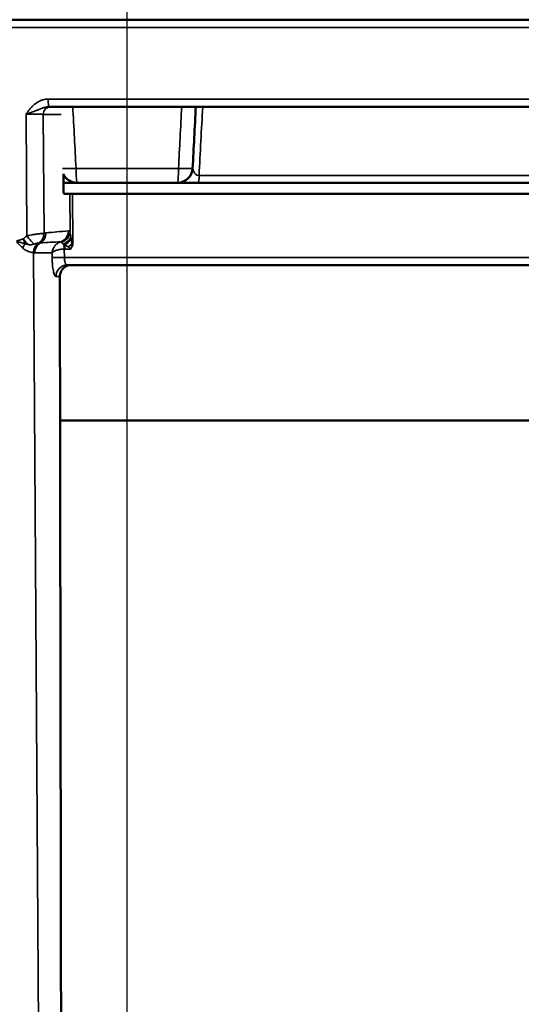
# Model space of a CAD drawing. Units: inches. Extents: x 0 to 302335, y -11 to 37.
# Drawn here: x 15 to 17, y 9 to 13 of the extents above; entities that cross this region are included whole.
import ezdxf

# ---------------------------------------------------------------- set-up
doc = ezdxf.new("R2010")
doc.units = ezdxf.units.IN
doc.header["$LTSCALE"] = 2.222222
doc.header["$MEASUREMENT"] = 0
for name, color, linetype, lineweight in [('Centerline (ANSI)', 7, 'Continuous', 25), ('Visible (ANSI)', 7, 'Continuous', 50), ('Visible Narrow (ANSI)', 7, 'Continuous', 35)]:
    doc.layers.add(name, color=color, linetype=linetype, lineweight=lineweight)

msp = doc.modelspace()

# ---------------------------------------------------------------- linework, layer by layer
at = {"layer": 'Centerline (ANSI)', "linetype": 'Continuous'}
msp.add_line((15.3031, 4.1743), (15.3031, 18.1215), dxfattribs=at)
at = {"layer": 'Visible (ANSI)'}
for p, q in [((18.6473, 12.718), (11.9589, 12.718)), ((14.9938, 12.3742), (17.3962, 12.3742)), ((15.0515, 12.0402), (15.051, 12.109)), ((15.1051, 12.0742), (15.5012, 12.0742)), ((15.5837, 12.0742), (17.3269, 12.0742)), ((15.0765, 12.0305), (15.054, 12.0305)), ((15.0765, 12.0305), (15.0869, 12.0305)), ((15.0869, 12.0305), (16.9128, 12.0305)), ((15.0661, 11.7492), (17.4696, 11.7492)), ((17.4316, 11.1358), (15.0381, 11.1358))]:
    msp.add_line(p, q, dxfattribs=at)
for centre, start, end in [((15.5012, 12.1342), 270, 357), ((15.1051, 12.1342), 205.8304, 270)]:
    msp.add_arc(centre, 0.06, start, end, dxfattribs=at)
for points in [[(14.9938, 12.3742), (14.9938, 12.3742), (14.9938, 12.3742), (14.9938, 12.3742)], [(15.5738, 12.3742), (15.5696, 12.2932), (15.5653, 12.2121), (15.5611, 12.1311)]]:
    msp.add_open_spline(points, degree=3, dxfattribs=at)
for points, knots in [([(15.0513, 12.0742), (15.0601, 12.0742), (15.068, 12.0742), (15.0754, 12.0742), (15.0828, 12.0742), (15.0895, 12.0742), (15.0949, 12.0742), (15.1004, 12.0742), (15.1051, 12.0742), (15.1051, 12.0742)], [0.2482161, 0.2482161, 0.2482161, 0.2482161, 0.5, 0.5, 0.5, 0.75, 0.75, 0.75, 1, 1, 1, 1]), ([(15.5012, 12.0742), (15.5012, 12.0742), (15.5059, 12.0742), (15.5113, 12.0742), (15.5168, 12.0742), (15.5235, 12.0742), (15.5308, 12.0742), (15.5455, 12.0742), (15.5624, 12.0742), (15.5837, 12.0742)], [0, 0, 0, 0, 0.25, 0.25, 0.25, 0.5, 0.5, 0.5, 1, 1, 1, 1]), ([(15.054, 12.0305), (15.0537, 12.0305), (15.0534, 12.0307), (15.0528, 12.0317), (15.0525, 12.0325), (15.052, 12.0343), (15.0518, 12.0355), (15.0516, 12.0377), (15.0515, 12.039), (15.0515, 12.0402)], [-0.03788991, -0.03788991, -0.03788991, -0.03788991, -0.02830508, -0.02830508, -0.01879088, -0.01879088, -0.00936094, -0.00936094, -0.00065715, -0.00065715, -0.00065715, -0.00065715]), ([(15.0821, 11.7492), (15.0764, 11.7492), (15.0704, 11.7481), (15.0594, 11.7436), (15.0543, 11.7401), (15.0463, 11.7321), (15.0428, 11.7271), (15.0383, 11.716), (15.0372, 11.71), (15.0372, 11.7044)], [0.1735641, 0.1735641, 0.1735641, 0.1735641, 0.2164651, 0.2164651, 0.2597328, 0.2597328, 0.3028304, 0.3028304, 0.3458198, 0.3458198, 0.3458198, 0.3458198]), ([(15.046, 6.0453), (15.0434, 7.7498), (15.0407, 9.4543), (15.0377, 11.3406), (15.0375, 11.5225), (15.0372, 11.7044)], [0.0000002, 0.0000002, 0.0000002, 0.0000002, 0.1299248, 0.1299248, 0.1437888, 0.1437888, 0.1437888, 0.1437888])]:
    msp.add_open_spline(points, degree=3, knots=knots, dxfattribs=at)
at = {"layer": 'Visible Narrow (ANSI)'}
for p, q in [((11.9289, 12.6872), (18.6773, 12.6872)), ((14.9909, 12.4046), (17.4158, 12.4046)), ((14.907, 11.8645), (14.9038, 12.345)), ((14.9718, 12.3442), (14.9749, 11.875)), ((15.0423, 12.3442), (14.9718, 12.3442)), ((15.1011, 12.1311), (15.5052, 12.1311)), ((15.5866, 12.1026), (17.3275, 12.1026)), ((15.0775, 11.8793), (15.0765, 12.0305)), ((15.0869, 12.0305), (15.0882, 11.8337)), ((14.9734, 11.8748), (14.9734, 11.8748)), ((14.9538, 11.8365), (14.9537, 11.8365)), ((14.9721, 6.0094), (14.9325, 11.7981)), ((14.9325, 11.7981), (14.9325, 11.7981)), ((15.0069, 11.7981), (14.9386, 11.7981)), ((15.0069, 11.7786), (15.0069, 11.7981)), ((15.0548, 11.8124), (15.0549, 11.7796)), ((15.0549, 11.7796), (17.5006, 11.7796)), ((15.0801, 11.8125), (15.0564, 11.8125)), ((15.0372, 11.7044), (15.022, 11.7044))]:
    msp.add_line(p, q, dxfattribs=at)
for centre, major_axis, ratio, start_param, end_param in [((14.9938, 12.4055), (0, -0.0312), 0.092745, 4.738569, 6.283185), ((15.0008, 12.3442), (0, 0.03), 0.968148, 0, 1.570796), ((15.1051, 12.1342), (-0.0599, -0.0031), 0.048916, 0.312197, 1.5019), ((15.1051, 12.1342), (0, -0.06), 0.066284, 4.764749, 6.283185), ((15.5012, 12.1342), (0, -0.06), 0.066284, 0, 1.518436), ((15.5012, 12.1342), (0.0599, -0.0031), 0.048916, 4.781285, 6.283185), ((15.5837, 12.1042), (0, -0.03), 0.098557, 0, 1.518436), ((14.9123, 11.8656), (-0.0277, 0.0354), 0.109283, 1.518593, 2.704286), ((14.9309, 11.8749), (0.0104, -0.0438), 0.942165, 0.320457, 1.348829), ((14.9309, 11.8749), (0.0103, -0.0438), 0.942636, 0.321181, 1.349553), ((14.9313, 11.875), (-0.0052, 0.0447), 0.967731, 3.571571, 4.599459), ((14.9386, 11.8759), (-0.0053, 0.0447), 0.967721, 3.550857, 4.598055), ((14.9161, 11.8647), (0.0607, 0.0104), 0.015886, 0.254018, 0.33383), ((15.2018, 11.798), (-0.4387, 0), 0.205173, 5.015544, 5.236751), ((15.0272, 11.8839), (0.0029, -0.0449), 0.968023, 0.240697, 1.508751), ((15.0339, 11.8793), (0.0374, 0.0251), 0.907105, 4.390692, 5.646092), ((15.0521, 11.8593), (0.0328, 0.0308), 0.504582, 4.270897, 5.186106), ((15.0687, 11.7651), (0.0025, 0.1187), 0.198465, 6.007927, 6.300182), ((14.9031, 11.8144), (0.0211, 0.0397), 0.271156, 1.198655, 1.660135), ((14.8988, 11.8517), (-0.0247, 0.0325), 0.103922, 1.458295, 2.205792), ((14.8985, 11.8563), (0.0182, -0.0464), 0.135268, 4.735928, 5.155469), ((14.9062, 11.849), (-0.0369, 0.017), 0.385655, 1.598902, 1.868176), ((14.9766, 11.798), (0.0004, 0.045), 0.979731, 0.553995, 1.575847), ((14.9766, 11.798), (0.0004, 0.045), 0.979656, 0.553966, 1.575758), ((14.9827, 11.798), (0, 0.045), 0.979732, 0.524362, 1.56709), ((7.9553, 7.28), (-6.9997, -4.5562), 0.006874, 3.153711, 3.156388), ((15.1582, 11.798), (-0.3946, 0), 0.114049, 5.015544, 5.236751), ((15.0522, 11.8116), (-0.0035, 0.0311), 0.088421, 4.728823, 5.382667), ((15.0593, 11.8514), (0.034, 0.0295), 0.376321, 4.305042, 5.095721), ((15.0537, 11.8117), (0, -0.0312), 0.08553, 1.596976, 2.118336), ((15.0737, 11.8347), (0.034, 0.0294), 0.184198, 4.453871, 4.887485), ((15.0875, 11.8334), (0.01, 0.00007), 0.025752, 1.496111, 1.823733), ((15.0005, 28.8388), (-0.0645, -17.0407), 0.200313, 6.282153, 6.283943), ((15.051, 11.7785), (-0.045, -0.0001), 0.026139, 4.626205, 6.081438), ((15.0661, 11.7042), (0, 0.045), 0.979732, 0, 1.56709)]:
    msp.add_ellipse(centre, major_axis=major_axis, ratio=ratio, start_param=start_param, end_param=end_param, dxfattribs=at)
for points, knots in [([(14.9909, 12.4046), (14.9862, 12.4046), (14.9816, 12.4042), (14.9771, 12.4033), (14.9727, 12.4025), (14.9682, 12.4012), (14.9639, 12.3996), (14.9553, 12.3963), (14.9473, 12.3916), (14.9401, 12.386), (14.9364, 12.3831), (14.933, 12.3801), (14.9297, 12.3769), (14.9265, 12.3737), (14.9235, 12.3703), (14.9205, 12.3669), (14.9176, 12.3634), (14.9147, 12.3598), (14.9119, 12.3561), (14.9092, 12.3524), (14.9065, 12.3487), (14.9038, 12.345)], [0, 0, 0, 0, 0.125519, 0.125519, 0.125519, 0.25, 0.25, 0.25, 0.5, 0.5, 0.5, 0.625774, 0.625774, 0.625774, 0.75, 0.75, 0.75, 0.875, 0.875, 0.875, 1, 1, 1, 1]), ([(14.9938, 12.3742), (14.991, 12.3742), (14.9883, 12.374), (14.9857, 12.3736), (14.9828, 12.3731), (14.98, 12.3725), (14.9772, 12.3717), (14.975, 12.3711), (14.9729, 12.3704), (14.9708, 12.3697), (14.9699, 12.3694), (14.969, 12.3691), (14.9681, 12.3688), (14.9648, 12.3676), (14.9615, 12.3663), (14.9583, 12.365), (14.9553, 12.3638), (14.9523, 12.3626), (14.9492, 12.3614), (14.9485, 12.3611), (14.9478, 12.3609), (14.9472, 12.3606), (14.9429, 12.3589), (14.9387, 12.3573), (14.9343, 12.3557), (14.9319, 12.3548), (14.9295, 12.3539), (14.927, 12.353), (14.9246, 12.3522), (14.9221, 12.3513), (14.9196, 12.3504), (14.9182, 12.3499), (14.9168, 12.3495), (14.9154, 12.349), (14.9135, 12.3483), (14.9115, 12.3476), (14.9096, 12.347), (14.9077, 12.3463), (14.9057, 12.3456), (14.9038, 12.345)], [0.0000122, 0.0000122, 0.0000122, 0.0000122, 0.0854474, 0.0854474, 0.0854474, 0.1777816, 0.1777816, 0.1777816, 0.25, 0.25, 0.25, 0.28125, 0.28125, 0.28125, 0.3943826, 0.3943826, 0.3943826, 0.5, 0.5, 0.5, 0.5237273, 0.5237273, 0.5237273, 0.6695782, 0.6695782, 0.6695782, 0.75, 0.75, 0.75, 0.8300378, 0.8300378, 0.8300378, 0.875, 0.875, 0.875, 0.9375, 0.9375, 0.9375, 1, 1, 1, 1]), ([(14.9718, 12.3442), (14.9708, 12.3443), (14.9695, 12.3443), (14.968, 12.3443), (14.9664, 12.3444), (14.9645, 12.3444), (14.9624, 12.3445), (14.9602, 12.3445), (14.9577, 12.3446), (14.955, 12.3446), (14.9524, 12.3447), (14.9496, 12.3447), (14.9465, 12.3447), (14.9433, 12.3448), (14.94, 12.3448), (14.9364, 12.3448), (14.933, 12.3449), (14.9294, 12.3449), (14.9257, 12.3449), (14.9221, 12.3449), (14.9184, 12.3449), (14.9146, 12.345), (14.911, 12.345), (14.9074, 12.345), (14.9038, 12.345)], [0, 0, 0, 0, 0.126014, 0.126014, 0.126014, 0.25, 0.25, 0.25, 0.377359, 0.377359, 0.377359, 0.5, 0.5, 0.5, 0.62899, 0.62899, 0.62899, 0.755091, 0.755091, 0.755091, 0.880934, 0.880934, 0.880934, 1, 1, 1, 1]), ([(15.5866, 12.1026), (15.5754, 12.1021), (15.5697, 12.109), (15.5665, 12.116), (15.5648, 12.1196), (15.5637, 12.1231), (15.5628, 12.1259), (15.5619, 12.1286), (15.5611, 12.1306), (15.5611, 12.1311)], [0, 0, 0, 0, 0.5, 0.5, 0.5, 0.75, 0.75, 0.75, 1, 1, 1, 1]), ([(14.8927, 11.8528), (14.8928, 11.8528), (14.8928, 11.8529), (14.8929, 11.8529), (14.893, 11.8529), (14.893, 11.853), (14.8931, 11.853), (14.8932, 11.8531), (14.8932, 11.8531), (14.8933, 11.8532), (14.8934, 11.8532), (14.8935, 11.8533), (14.8935, 11.8533), (14.8936, 11.8534), (14.8937, 11.8535), (14.8938, 11.8535), (14.8938, 11.8536), (14.8939, 11.8536), (14.894, 11.8537), (14.8941, 11.8537), (14.8941, 11.8538), (14.8942, 11.8538), (14.8945, 11.8541), (14.8948, 11.8543), (14.8951, 11.8545), (14.8957, 11.855), (14.8962, 11.8555), (14.8968, 11.856), (14.8971, 11.8562), (14.8973, 11.8564), (14.8976, 11.8567), (14.8979, 11.8569), (14.8982, 11.8572), (14.8985, 11.8574), (14.899, 11.8579), (14.8996, 11.8584), (14.9002, 11.8588), (14.9013, 11.8598), (14.9024, 11.8608), (14.9036, 11.8617), (14.9047, 11.8626), (14.9059, 11.8636), (14.907, 11.8645)], [-1, -1, -1, -1, -0.9888103, -0.9888103, -0.9888103, -0.9744905, -0.9744905, -0.9744905, -0.9601707, -0.9601707, -0.9601707, -0.945168, -0.945168, -0.945168, -0.9301654, -0.9301654, -0.9301654, -0.9151627, -0.9151627, -0.9151627, -0.90016, -0.90016, -0.90016, -0.8401493, -0.8401493, -0.8401493, -0.720128, -0.720128, -0.720128, -0.6601173, -0.6601173, -0.6601173, -0.6001067, -0.6001067, -0.6001067, -0.4800853, -0.4800853, -0.4800853, -0.2400427, -0.2400427, -0.2400427, -0.0000006, -0.0000006, -0.0000006, -0.0000006]), ([(14.907, 11.8645), (14.9134, 11.8659), (14.9198, 11.8671), (14.9261, 11.8682), (14.9267, 11.8683), (14.9273, 11.8684), (14.9279, 11.8685), (14.934, 11.8695), (14.94, 11.8704), (14.9454, 11.8712), (14.9461, 11.8713), (14.9467, 11.8714), (14.9474, 11.8714), (14.9498, 11.8718), (14.9521, 11.8721), (14.9544, 11.8724), (14.9572, 11.8728), (14.9599, 11.8731), (14.9623, 11.8734), (14.9626, 11.8735), (14.9629, 11.8735), (14.9632, 11.8736), (14.9677, 11.8741), (14.9711, 11.8745), (14.9734, 11.8748)], [0.0000008, 0.0000008, 0.0000008, 0.0000008, 0.2273706, 0.2273706, 0.2273706, 0.25, 0.25, 0.25, 0.4732614, 0.4732614, 0.4732614, 0.5, 0.5, 0.5, 0.601758, 0.601758, 0.601758, 0.7324914, 0.7324914, 0.7324914, 0.75, 0.75, 0.75, 1, 1, 1, 1]), ([(15.0775, 11.8793), (15.0779, 11.8764), (15.0784, 11.8733), (15.0789, 11.8703), (15.079, 11.8699), (15.079, 11.8695), (15.0791, 11.8691), (15.0797, 11.8656), (15.0803, 11.8621), (15.0809, 11.8586)], [0, 0, 0, 0, 0.442167, 0.442167, 0.442167, 0.5, 0.5, 0.5, 1, 1, 1, 1]), ([(14.8656, 11.8446), (14.8668, 11.8446), (14.868, 11.8448), (14.8692, 11.8451), (14.8703, 11.8454), (14.8714, 11.8457), (14.8725, 11.846), (14.8737, 11.8463), (14.8748, 11.8467), (14.8759, 11.847), (14.8771, 11.8474), (14.8782, 11.8477), (14.8793, 11.8481), (14.8804, 11.8485), (14.8816, 11.8488), (14.8827, 11.8492), (14.8839, 11.8496), (14.8851, 11.85), (14.8863, 11.8504), (14.8867, 11.8506), (14.8872, 11.8508), (14.8877, 11.8509), (14.8885, 11.8512), (14.8894, 11.8515), (14.8902, 11.8518), (14.891, 11.8522), (14.8919, 11.8525), (14.8927, 11.8528)], [0, 0, 0, 0, 0.1265142, 0.1265142, 0.1265142, 0.25, 0.25, 0.25, 0.375, 0.375, 0.375, 0.5, 0.5, 0.5, 0.625, 0.625, 0.625, 0.758349, 0.758349, 0.758349, 0.8125, 0.8125, 0.8125, 0.90625, 0.90625, 0.90625, 1, 1, 1, 1]), ([(14.9007, 11.8342), (14.8977, 11.8349), (14.8946, 11.8356), (14.8916, 11.8363), (14.8888, 11.8369), (14.886, 11.8376), (14.8832, 11.8382), (14.8831, 11.8382), (14.8829, 11.8383), (14.8828, 11.8383), (14.88, 11.8389), (14.8772, 11.8396), (14.8744, 11.8402), (14.873, 11.8406), (14.8715, 11.8409), (14.8701, 11.8412), (14.8686, 11.8415), (14.8671, 11.8418), (14.8656, 11.8418)], [0, 0, 0, 0, 0.261612, 0.261612, 0.261612, 0.5, 0.5, 0.5, 0.510126, 0.510126, 0.510126, 0.75, 0.75, 0.75, 0.875, 0.875, 0.875, 1, 1, 1, 1]), ([(14.8904, 11.8166), (14.8863, 11.8205), (14.8824, 11.8245), (14.8764, 11.8308), (14.8744, 11.8329), (14.8714, 11.836), (14.8703, 11.837), (14.8687, 11.8385), (14.8682, 11.839), (14.867, 11.8398), (14.8663, 11.8402), (14.8656, 11.8402)], [0, 0, 0, 0, 0.5, 0.5, 0.75, 0.75, 0.875, 0.875, 0.9375, 0.9375, 1, 1, 1, 1]), ([(14.9358, 11.8323), (14.9347, 11.8319), (14.9336, 11.8315), (14.9323, 11.8311), (14.931, 11.8307), (14.9296, 11.8303), (14.9279, 11.83), (14.9271, 11.8298), (14.9262, 11.8297), (14.9252, 11.8296), (14.9248, 11.8295), (14.9243, 11.8294), (14.9238, 11.8294), (14.9233, 11.8293), (14.9228, 11.8293), (14.9222, 11.8293), (14.921, 11.8292), (14.9195, 11.8292), (14.9176, 11.8293), (14.9167, 11.8294), (14.9156, 11.8295), (14.9144, 11.8297), (14.9141, 11.8298), (14.9138, 11.8298), (14.9135, 11.8299), (14.9132, 11.8299), (14.9128, 11.83), (14.9125, 11.83), (14.9123, 11.8301), (14.9121, 11.8301), (14.9118, 11.8301), (14.9115, 11.8302), (14.9112, 11.8302), (14.9108, 11.8303)], [-1, -1, -1, -1, -0.750081, -0.750081, -0.750081, -0.500094, -0.500094, -0.500094, -0.3751, -0.3751, -0.3751, -0.312603, -0.312603, -0.312603, -0.250106, -0.250106, -0.250106, -0.125112, -0.125112, -0.125112, -0.062615, -0.062615, -0.062615, -0.046991, -0.046991, -0.046991, -0.031367, -0.031367, -0.031367, -0.015743, -0.015743, -0.015743, 0, 0, 0, 0]), ([(14.9537, 11.8365), (14.9528, 11.8364), (14.9515, 11.8362), (14.9498, 11.8358), (14.949, 11.8357), (14.9481, 11.8355), (14.9471, 11.8353), (14.946, 11.8351), (14.9449, 11.8348), (14.9436, 11.8345), (14.9431, 11.8344), (14.9426, 11.8342), (14.942, 11.8341), (14.9401, 11.8336), (14.9381, 11.8331), (14.9358, 11.8323)], [0, 0, 0, 0, 0.3418061, 0.3418061, 0.3418061, 0.5, 0.5, 0.5, 0.6754201, 0.6754201, 0.6754201, 0.75, 0.75, 0.75, 0.9999952, 0.9999952, 0.9999952, 0.9999952]), ([(15.0404, 11.8409), (15.04, 11.8408), (15.0396, 11.8407), (15.0393, 11.8405), (15.0363, 11.8395), (15.0335, 11.8382), (15.0308, 11.8367), (15.0296, 11.836), (15.0285, 11.8352), (15.0273, 11.8344), (15.0261, 11.8335), (15.0248, 11.8326), (15.0237, 11.8316), (15.023, 11.831), (15.0224, 11.8304), (15.0217, 11.8298), (15.0208, 11.8289), (15.02, 11.8281), (15.0192, 11.8272), (15.0187, 11.8266), (15.0183, 11.8261), (15.0179, 11.8256), (15.0175, 11.8252), (15.0172, 11.8248), (15.0169, 11.8244), (15.014, 11.8207), (15.0117, 11.8166), (15.0101, 11.8123), (15.01, 11.8122), (15.01, 11.812), (15.0099, 11.8119), (15.0082, 11.8075), (15.0072, 11.8028), (15.0069, 11.7981)], [0, 0, 0, 0, 0.020234, 0.020234, 0.020234, 0.17953, 0.17953, 0.17953, 0.25, 0.25, 0.25, 0.329981, 0.329981, 0.329981, 0.375, 0.375, 0.375, 0.4375, 0.4375, 0.4375, 0.472891, 0.472891, 0.472891, 0.5, 0.5, 0.5, 0.742396, 0.742396, 0.742396, 0.75, 0.75, 0.75, 1, 1, 1, 1]), ([(15.0522, 11.8312), (15.0503, 11.8329), (15.0486, 11.8344), (15.0471, 11.8357), (15.0457, 11.8371), (15.0445, 11.8382), (15.0437, 11.8392)], [0, 0, 0, 0, 0.504157, 0.504157, 0.504157, 1, 1, 1, 1]), ([(15.0703, 11.8211), (15.0704, 11.8211), (15.0706, 11.821), (15.0707, 11.8209), (15.0709, 11.8208), (15.071, 11.8207), (15.0711, 11.8207), (15.0714, 11.8205), (15.0717, 11.8203), (15.0719, 11.8202), (15.0722, 11.82), (15.0724, 11.8198), (15.0727, 11.8197), (15.0729, 11.8195), (15.0731, 11.8193), (15.0734, 11.8191), (15.0738, 11.8188), (15.0742, 11.8185), (15.0746, 11.8181), (15.0749, 11.8178), (15.0752, 11.8176), (15.0755, 11.8173), (15.0756, 11.8172), (15.0757, 11.8171), (15.0758, 11.817), (15.0762, 11.8166), (15.0766, 11.8163), (15.077, 11.8159), (15.0773, 11.8155), (15.0777, 11.8152), (15.078, 11.8148), (15.0787, 11.814), (15.0794, 11.8133), (15.0801, 11.8125)], [0, 0, 0, 0, 0.0390118, 0.0390118, 0.0390118, 0.0765921, 0.0765921, 0.0765921, 0.1483505, 0.1483505, 0.1483505, 0.2166453, 0.2166453, 0.2166453, 0.2824064, 0.2824064, 0.2824064, 0.4088957, 0.4088957, 0.4088957, 0.5, 0.5, 0.5, 0.5316978, 0.5316978, 0.5316978, 0.651751, 0.651751, 0.651751, 0.7694019, 0.7694019, 0.7694019, 0.9999995, 0.9999995, 0.9999995, 0.9999995]), ([(15.0882, 11.8337), (15.0883, 11.8308), (15.0877, 11.8279), (15.0868, 11.8252), (15.0865, 11.8243), (15.0861, 11.8234), (15.0857, 11.8225), (15.0853, 11.8216), (15.0849, 11.8208), (15.0845, 11.8199), (15.0839, 11.8186), (15.0831, 11.8174), (15.0824, 11.8162), (15.082, 11.8155), (15.0816, 11.8149), (15.0812, 11.8143), (15.0811, 11.814), (15.0809, 11.8137), (15.0807, 11.8134), (15.0806, 11.8133), (15.0805, 11.8131), (15.0804, 11.813), (15.0803, 11.8129), (15.0803, 11.8128), (15.0802, 11.8127), (15.0802, 11.8127), (15.0801, 11.8126), (15.0801, 11.8125)], [0, 0, 0, 0, 0.375, 0.375, 0.375, 0.5, 0.5, 0.5, 0.625, 0.625, 0.625, 0.8125, 0.8125, 0.8125, 0.90625, 0.90625, 0.90625, 0.953125, 0.953125, 0.953125, 0.976562, 0.976562, 0.976562, 0.988281, 0.988281, 0.988281, 1, 1, 1, 1]), ([(15.085, 11.8337), (15.0851, 11.8302), (15.0845, 11.8268), (15.0836, 11.8234), (15.0836, 11.8232), (15.0835, 11.8231), (15.0835, 11.8229), (15.0825, 11.8194), (15.0813, 11.8159), (15.0801, 11.8125)], [0, 0, 0, 0, 0.4765477, 0.4765477, 0.4765477, 0.5, 0.5, 0.5, 0.9999988, 0.9999988, 0.9999988, 0.9999988]), ([(14.9325, 11.7981), (14.932, 11.7983), (14.9312, 11.7984), (14.9303, 11.7985), (14.9294, 11.7987), (14.9282, 11.7989), (14.927, 11.7991), (14.9269, 11.7991), (14.9267, 11.7991), (14.9266, 11.7992), (14.9241, 11.7996), (14.921, 11.8003), (14.9174, 11.8014), (14.9171, 11.8015), (14.9168, 11.8016), (14.9165, 11.8017), (14.9149, 11.8022), (14.9131, 11.8028), (14.9114, 11.8035), (14.9092, 11.8044), (14.907, 11.8054), (14.9047, 11.8066), (14.9044, 11.8068), (14.904, 11.8069), (14.9037, 11.8071), (14.9017, 11.8082), (14.8996, 11.8095), (14.8976, 11.8108), (14.8952, 11.8125), (14.8927, 11.8144), (14.8904, 11.8166)], [0, 0, 0, 0, 0.119172, 0.119172, 0.119172, 0.238908, 0.238908, 0.238908, 0.25, 0.25, 0.25, 0.481059, 0.481059, 0.481059, 0.5, 0.5, 0.5, 0.604179, 0.604179, 0.604179, 0.730723, 0.730723, 0.730723, 0.75, 0.75, 0.75, 0.861874, 0.861874, 0.861874, 1, 1, 1, 1]), ([(15.0548, 11.8124), (15.0492, 11.8122), (15.0436, 11.8117), (15.0329, 11.8101), (15.028, 11.809), (15.0193, 11.8063), (15.0157, 11.8048), (15.01, 11.8016), (15.008, 11.7999), (15.0069, 11.7981)], [0, 0, 0, 0, 0.25, 0.25, 0.5, 0.5, 0.75, 0.75, 1, 1, 1, 1]), ([(15.0549, 11.7796), (15.0549, 11.7776), (15.055, 11.7756), (15.0551, 11.7736), (15.0553, 11.7716), (15.0555, 11.7696), (15.0558, 11.7677), (15.056, 11.7659), (15.0564, 11.7642), (15.0568, 11.7626), (15.0572, 11.7609), (15.0577, 11.7593), (15.0582, 11.7579), (15.0587, 11.7565), (15.0593, 11.7553), (15.0598, 11.7543), (15.0605, 11.7532), (15.0611, 11.7523), (15.0618, 11.7515), (15.0632, 11.75), (15.0646, 11.7492), (15.0661, 11.7492)], [0, 0, 0, 0, 0.123113, 0.123113, 0.123113, 0.25, 0.25, 0.25, 0.370114, 0.370114, 0.370114, 0.5, 0.5, 0.5, 0.620388, 0.620388, 0.620388, 0.746445, 0.746445, 0.746445, 1, 1, 1, 1]), ([(15.022, 11.7044), (15.02, 11.7044), (15.0181, 11.7063), (15.0163, 11.71), (15.0154, 11.7118), (15.0145, 11.7141), (15.0137, 11.7168), (15.0129, 11.7195), (15.0121, 11.7225), (15.0114, 11.7259), (15.0107, 11.7293), (15.0101, 11.7332), (15.0095, 11.7372), (15.009, 11.7412), (15.0085, 11.7455), (15.0081, 11.75), (15.0077, 11.7545), (15.0074, 11.7592), (15.0073, 11.764), (15.0071, 11.7688), (15.0069, 11.7737), (15.0069, 11.7786)], [0, 0, 0, 0, 0.25, 0.25, 0.25, 0.375, 0.375, 0.375, 0.5, 0.5, 0.5, 0.625, 0.625, 0.625, 0.75, 0.75, 0.75, 0.875, 0.875, 0.875, 1, 1, 1, 1])]:
    msp.add_open_spline(points, degree=3, knots=knots, dxfattribs=at)
for points in [[(15.0881, 12.3742), (15.0924, 12.2932), (15.0968, 12.2121), (15.1011, 12.1311)], [(15.5052, 12.1311), (15.5095, 12.2121), (15.5138, 12.2932), (15.5181, 12.3742)], [(15.6007, 12.3742), (15.596, 12.2837), (15.5913, 12.1932), (15.5866, 12.1026)], [(14.9749, 11.875), (14.9773, 11.8753), (14.9797, 11.8756), (14.9821, 11.8759)], [(15.0809, 11.8586), (15.0814, 11.8559), (15.0818, 11.8532), (15.0823, 11.8506)], [(14.9606, 11.8369), (14.9585, 11.8368), (14.9563, 11.8366), (14.9541, 11.8365)], [(15.0437, 11.8392), (15.0427, 11.8405), (15.0416, 11.841), (15.0404, 11.8409)], [(15.056, 11.828), (15.0547, 11.8291), (15.0534, 11.8301), (15.0522, 11.8312)], [(15.0703, 11.8211), (15.0655, 11.8234), (15.0607, 11.8257), (15.056, 11.828)], [(15.0823, 11.8506), (15.0832, 11.8449), (15.0841, 11.8393), (15.085, 11.8337)], [(15.0564, 11.8125), (15.0559, 11.8125), (15.0554, 11.8125), (15.0548, 11.8124)]]:
    msp.add_open_spline(points, degree=3, dxfattribs=at)

doc.saveas('drawing.dxf')
